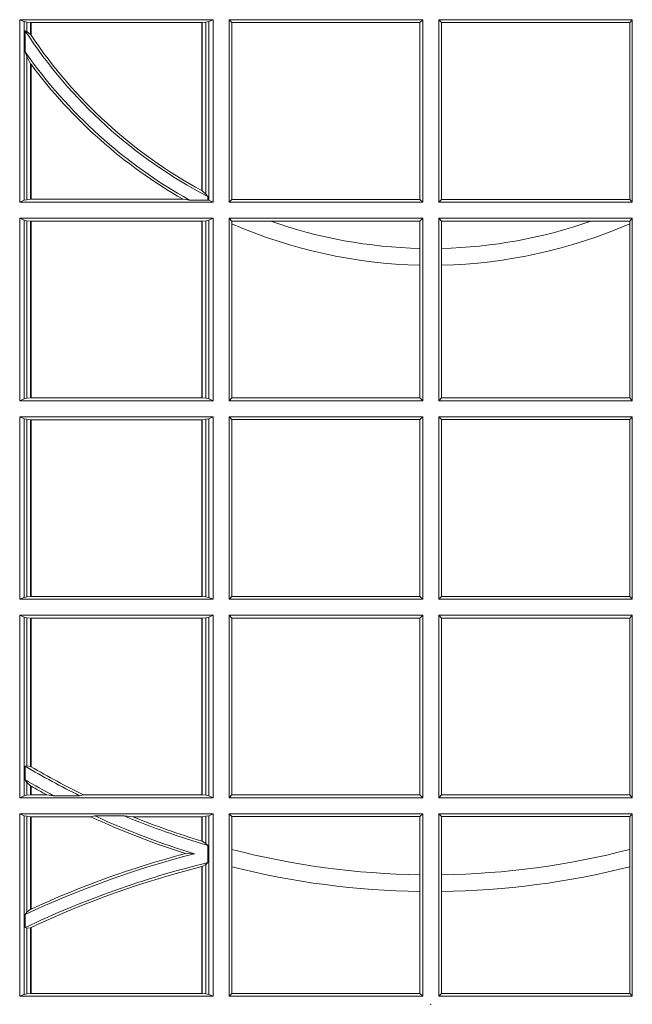
# Model space of a CAD drawing. Units: millimetres. Extents: x 0 to 21000, y 0 to 14850.
# Drawn here: x 7843 to 7947, y 4568 to 4734 of the extents above; entities that cross this region are included whole.
import ezdxf

# ---------------------------------------------------------------- set-up
doc = ezdxf.new("R2010")
doc.units = ezdxf.units.MM
doc.header["$LTSCALE"] = 333.33333
doc.layers.add('FRW-Rifi ST-B', color=7, linetype='Continuous', lineweight=15)

# ---------------------------------------------------------------- blocks, each defined once
blk = doc.blocks.new('ST-Block_UT')
at = {"color": 0, "lineweight": 5}
blk.add_point((0, 0), dxfattribs=at)
blk = doc.blocks.new('ST-Block_SeitGitt')
at = {"color": 0, "linetype": 'Continuous', "lineweight": 0}
for p, q in [((0.3303499981761036, 0.1357499989603355), (0.3303499981761036, 0.1666500004862144)), ((0.3631499983370361, 0.1666500004862144), (0.3303499981761036, 0.1666500004862144)), ((0.3311151504516658, 0.1663186880682304), (0.3303499981761036, 0.1666500004862144)), ((0.3623848497867641, 0.1663186880682304), (0.3631499983370361, 0.1666500004862144)), ((0.3631499983370361, 0.1357499989603355), (0.3631499983370361, 0.1666500004862144)), ((0.3658499993383941, 0.1666500004862144), (0.398649999964988, 0.1666500004862144)), ((0.3658499993383941, 0.1357499989603355), (0.3658499993383941, 0.1666500004862144)), ((0.3658499993383941, 0.1666500004862144), (0.3662692621350345, 0.1661607059572532)), ((0.3981606990331841, 0.1661607059572532), (0.398649999964988, 0.1666500004862144)), ((0.398649999964988, 0.1357499989603355), (0.398649999964988, 0.1666500004862144)), ((0.4341500125820801, 0.1666500004862144), (0.4013500119554863, 0.1666500004862144)), ((0.4013500119554863, 0.1357499989603355), (0.4013500119554863, 0.1666500004862144)), ((0.4018393128872901, 0.1661607059572532), (0.4013500119554863, 0.1666500004862144)), ((0.4341500125820801, 0.1666500004862144), (0.4337307497854397, 0.1661607059572532)), ((0.4341500125820801, 0.1357499989603355), (0.4341500125820801, 0.1666500004862144)), ((0.3311151504516658, 0.1663186880682304), (0.3311151504516658, 0.1360813262794807)), ((0.3315884113311824, 0.1662184479568793), (0.3311151504516658, 0.1663186880682304)), ((0.3322080090642032, 0.1661507519815757), (0.3315884113311824, 0.1662184479568793)), ((0.3315884113311824, 0.1646747919653251), (0.3315884113311824, 0.1662184479568793)), ((0.3322692602872905, 0.1661507519815757), (0.3322080090642032, 0.1661507519815757)), ((0.3322080090642032, 0.1661507519815757), (0.3322080090642032, 0.1641170266006782)), ((0.3612307362258491, 0.1661507519815757), (0.3322692602872905, 0.1661507519815757)), ((0.3322692602872905, 0.1661507519815757), (0.3322692602872905, 0.1640256675813987)), ((0.3612919874489364, 0.1661507519815757), (0.3612307362258491, 0.1661507519815757)), ((0.3612307362258491, 0.1377203944061591), (0.3612307362258491, 0.1661507519815757)), ((0.3619115851819572, 0.1662184479568793), (0.3612919874489364, 0.1661507519815757)), ((0.3612919874489364, 0.1376873436306312), (0.3612919874489364, 0.1661507519815757)), ((0.3623848497867641, 0.1663186880682304), (0.3619115851819572, 0.1662184479568793)), ((0.3619115851819572, 0.1662184479568793), (0.3619115851819572, 0.137121024999459)), ((0.3623848497867641, 0.1663186880682304), (0.3623848497867641, 0.1360813262794807)), ((0.3662692621350345, 0.1661607059572532), (0.3981606990331841, 0.1661607059572532)), ((0.3662692621350345, 0.1661607059572532), (0.3662692621350345, 0.1362393083904578)), ((0.3981606990331841, 0.1362393083904578), (0.3981606990331841, 0.1661607059572532)), ((0.4018393128872901, 0.1362393083904578), (0.4018393128872901, 0.1661607059572532)), ((0.4337307497854397, 0.1661607059572532), (0.4018393128872901, 0.1661607059572532)), ((0.4337307497854397, 0.1661607059572532), (0.4337307497854397, 0.1362393083904578)), ((0.3312651529908237, 0.1647840025757148), (0.3315884113311824, 0.1646747919653251)), ((0.3312651529908237, 0.1612141760919883), (0.3312651529908237, 0.1647840025757148)), ((0.3315884113311824, 0.1646747919653251), (0.3322080090642032, 0.1641170266006782)), ((0.3312651529908237, 0.1612141760919883), (0.3315884113311824, 0.1603945824240043)), ((0.3315884113311824, 0.1361815663908317), (0.3315884113311824, 0.1603945824240043)), ((0.3315884113311824, 0.1603945824240043), (0.3322080090642032, 0.1591918650005653)), ((0.3322080090642032, 0.1591918650005653), (0.3322080090642032, 0.1362492474649741)), ((0.3322692602872905, 0.1591094317768409), (0.3322692602872905, 0.1362492474649741)), ((0.3612919874489364, 0.1376873436306312), (0.3619115851819572, 0.137121024999459)), ((0.3619115851819572, 0.137121024999459), (0.3622348435223159, 0.1367140593860938)), ((0.3622348435223159, 0.1367140593860938), (0.3622348435223159, 0.1361130955551459)), ((0.3311151504516658, 0.1360813262794807), (0.3303499981761036, 0.1357499989603355)), ((0.3631499983370361, 0.1357499989603355), (0.3303499981761036, 0.1357499989603355)), ((0.3315884113311824, 0.1361815663908317), (0.3311151504516658, 0.1360813262794807)), ((0.3322080090642032, 0.1362492474649741), (0.3315884113311824, 0.1361815663908317)), ((0.3322692602872905, 0.1362492474649741), (0.3322080090642032, 0.1362492474649741)), ((0.3580358490347919, 0.1362492474649741), (0.3322692602872905, 0.1362492474649741)), ((0.3591299444437084, 0.1361130955551459), (0.3580358490347919, 0.1362492474649741)), ((0.3591299444437084, 0.1361130955551459), (0.3622348435223159, 0.1361130955551459)), ((0.3623848497867641, 0.1360813262794807), (0.3622348435223159, 0.1361130955551459)), ((0.3623848497867641, 0.1360813262794807), (0.3631499983370361, 0.1357499989603355)), ((0.3658499993383941, 0.1357499989603355), (0.3662692621350345, 0.1362393083904578)), ((0.3658499993383941, 0.1357499989603355), (0.398649999964988, 0.1357499989603355)), ((0.3662692621350345, 0.1362393083904578), (0.3981606990331841, 0.1362393083904578)), ((0.3981606990331841, 0.1362393083904578), (0.398649999964988, 0.1357499989603355)), ((0.4018393128872901, 0.1362393083904578), (0.4013500119554863, 0.1357499989603355)), ((0.4341500125820801, 0.1357499989603355), (0.4013500119554863, 0.1357499989603355)), ((0.4337307497854397, 0.1362393083904578), (0.4018393128872901, 0.1362393083904578)), ((0.4341500125820801, 0.1357499989603355), (0.4337307497854397, 0.1362393083904578)), ((0.3303499981761036, 0.1021500038836791), (0.3303499981761036, 0.1330499979589774)), ((0.3631499983370361, 0.1330499979589774), (0.3303499981761036, 0.1330499979589774)), ((0.3311151504516658, 0.1327186855409934), (0.3303499981761036, 0.1330499979589774)), ((0.3315884113311824, 0.1326184454296424), (0.3311151504516658, 0.1327186855409934)), ((0.3311151504516658, 0.1327186855409934), (0.3311151504516658, 0.1024813237522437)), ((0.3322080090642032, 0.1325507494543388), (0.3315884113311824, 0.1326184454296424)), ((0.3315884113311824, 0.1025815638635947), (0.3315884113311824, 0.1326184454296424)), ((0.3322692602872905, 0.1325507494543388), (0.3322080090642032, 0.1325507494543388)), ((0.3322080090642032, 0.1325507494543388), (0.3322080090642032, 0.1026492523883178)), ((0.3612307362258491, 0.1325507494543388), (0.3322692602872905, 0.1325507494543388)), ((0.3322692602872905, 0.1325507494543388), (0.3322692602872905, 0.1026492523883178)), ((0.3612919874489364, 0.1325507494543388), (0.3612307362258491, 0.1325507494543388)), ((0.3612307362258491, 0.1026492523883178), (0.3612307362258491, 0.1325507494543388)), ((0.3619115851819572, 0.1326184454296424), (0.3612919874489364, 0.1325507494543388)), ((0.3612919874489364, 0.1026492523883178), (0.3612919874489364, 0.1325507494543388)), ((0.3623848497867641, 0.1327186855409934), (0.3619115851819572, 0.1326184454296424)), ((0.3619115851819572, 0.1326184454296424), (0.3619115851819572, 0.1025815638635947)), ((0.3623848497867641, 0.1327186855409934), (0.3631499983370361, 0.1330499979589774)), ((0.3623848497867641, 0.1327186855409934), (0.3623848497867641, 0.1024813237522437)), ((0.3631499983370361, 0.1021500038836791), (0.3631499983370361, 0.1330499979589774)), ((0.3658499993383941, 0.1021500038836791), (0.3658499993383941, 0.1330499979589774)), ((0.3658499993383941, 0.1330499979589774), (0.398649999964988, 0.1330499979589774)), ((0.3658499993383941, 0.1330499979589774), (0.3662692621350345, 0.1325607034300162)), ((0.3662692621350345, 0.1325607034300162), (0.3662692621350345, 0.1321120294664695)), ((0.3662692621350345, 0.1325607034300162), (0.3728759881109056, 0.1325607034300162)), ((0.3662692621350345, 0.1321120294664695), (0.3662692621350345, 0.1026393058632209)), ((0.3728759881109056, 0.1325607034300162), (0.3981606990331841, 0.1325607034300162)), ((0.3981606990331841, 0.1325607034300162), (0.398649999964988, 0.1330499979589774)), ((0.3981606990331841, 0.1279403003786399), (0.3981606990331841, 0.1325607034300162)), ((0.398649999964988, 0.1021500038836791), (0.398649999964988, 0.1330499979589774)), ((0.4013500119554863, 0.1021500038836791), (0.4013500119554863, 0.1330499979589774)), ((0.4341500125820801, 0.1330499979589774), (0.4013500119554863, 0.1330499979589774)), ((0.4018393128872901, 0.1325607034300162), (0.4013500119554863, 0.1330499979589774)), ((0.4018393128872901, 0.1279403003786399), (0.4018393128872901, 0.1325607034300162)), ((0.4271240238095686, 0.1325607034300162), (0.4018393128872901, 0.1325607034300162)), ((0.4337307497854397, 0.1325607034300162), (0.4271240238095686, 0.1325607034300162)), ((0.4341500125820801, 0.1330499979589774), (0.4337307497854397, 0.1325607034300162)), ((0.4337307497854397, 0.1325607034300162), (0.4337307497854397, 0.1321120294664695)), ((0.4337307497854397, 0.1321120294664695), (0.4337307497854397, 0.1026393058632209)), ((0.4341500125820801, 0.1021500038836791), (0.4341500125820801, 0.1330499979589774)), ((0.3981606990331841, 0.1251004817818), (0.3981606990331841, 0.1279403003786399)), ((0.4018393128872901, 0.1251004817818), (0.4018393128872901, 0.1279403003786399)), ((0.3981606990331841, 0.1026393058632209), (0.3981606990331841, 0.1251004817818)), ((0.4018393128872901, 0.1026393058632209), (0.4018393128872901, 0.1251004817818)), ((0.3311151504516658, 0.1024813237522437), (0.3303499981761036, 0.1021500038836791)), ((0.3631499983370361, 0.1021500038836791), (0.3303499981761036, 0.1021500038836791)), ((0.3315884113311824, 0.1025815638635947), (0.3311151504516658, 0.1024813237522437)), ((0.3322080090642032, 0.1026492523883178), (0.3315884113311824, 0.1025815638635947)), ((0.3322692602872905, 0.1026492523883178), (0.3322080090642032, 0.1026492523883178)), ((0.3612307362258491, 0.1026492523883178), (0.3322692602872905, 0.1026492523883178)), ((0.3612919874489364, 0.1026492523883178), (0.3612307362258491, 0.1026492523883178)), ((0.3619115851819572, 0.1025815638635947), (0.3612919874489364, 0.1026492523883178)), ((0.3623848497867641, 0.1024813237522437), (0.3619115851819572, 0.1025815638635947)), ((0.3623848497867641, 0.1024813237522437), (0.3631499983370361, 0.1021500038836791)), ((0.3658499993383941, 0.1021500038836791), (0.3662692621350345, 0.1026393058632209)), ((0.3658499993383941, 0.1021500038836791), (0.398649999964988, 0.1021500038836791)), ((0.3662692621350345, 0.1026393058632209), (0.3981606990331841, 0.1026393058632209)), ((0.3981606990331841, 0.1026393058632209), (0.398649999964988, 0.1021500038836791)), ((0.4018393128872901, 0.1026393058632209), (0.4013500119554863, 0.1021500038836791)), ((0.4341500125820801, 0.1021500038836791), (0.4013500119554863, 0.1021500038836791)), ((0.4337307497854397, 0.1026393058632209), (0.4018393128872901, 0.1026393058632209)), ((0.4341500125820801, 0.1021500038836791), (0.4337307497854397, 0.1026393058632209)), ((0.3631499983370361, 0.09945000288232109), (0.3303499981761036, 0.09945000288232109)), ((0.3303499981761036, 0.06855000135644218), (0.3303499981761036, 0.09945000288232109)), ((0.3311151504516658, 0.09911868301375648), (0.3303499981761036, 0.09945000288232109)), ((0.3311151504516658, 0.09911868301375648), (0.3311151504516658, 0.06888132122500679)), ((0.3315884113311824, 0.09901844290240547), (0.3311151504516658, 0.09911868301375648)), ((0.3322080090642032, 0.09895075437768241), (0.3315884113311824, 0.09901844290240547)), ((0.3315884113311824, 0.0689815613363578), (0.3315884113311824, 0.09901844290240547)), ((0.3322692602872905, 0.09895075437768241), (0.3322080090642032, 0.09895075437768241)), ((0.3322080090642032, 0.09895075437768241), (0.3322080090642032, 0.06904924986108085)), ((0.3612307362258491, 0.09895075437768241), (0.3322692602872905, 0.09895075437768241)), ((0.3322692602872905, 0.09895075437768241), (0.3322692602872905, 0.06904924986108085)), ((0.3612919874489364, 0.09895075437768241), (0.3612307362258491, 0.09895075437768241)), ((0.3612307362258491, 0.06904924986108085), (0.3612307362258491, 0.09895075437768241)), ((0.3619115851819572, 0.09901844290240547), (0.3612919874489364, 0.09895075437768241)), ((0.3612919874489364, 0.06904924986108085), (0.3612919874489364, 0.09895075437768241)), ((0.3623848497867641, 0.09911868301375648), (0.3619115851819572, 0.09901844290240547)), ((0.3619115851819572, 0.09901844290240547), (0.3619115851819572, 0.0689815613363578)), ((0.3623848497867641, 0.09911868301375648), (0.3631499983370361, 0.09945000288232109)), ((0.3623848497867641, 0.09911868301375648), (0.3623848497867641, 0.06888132122500679)), ((0.3631499983370361, 0.06855000135644218), (0.3631499983370361, 0.09945000288232109)), ((0.3658499993383941, 0.09945000288232109), (0.398649999964988, 0.09945000288232109)), ((0.3658499993383941, 0.06855000135644218), (0.3658499993383941, 0.09945000288232109)), ((0.3658499993383941, 0.09945000288232109), (0.3662692621350345, 0.09896070090277931)), ((0.3662692621350345, 0.09896070090277931), (0.3981606990331841, 0.09896070090277931)), ((0.3662692621350345, 0.09896070090277931), (0.3662692621350345, 0.06903930333598396)), ((0.3981606990331841, 0.09896070090277931), (0.398649999964988, 0.09945000288232109)), ((0.3981606990331841, 0.06903930333598396), (0.3981606990331841, 0.09896070090277931)), ((0.398649999964988, 0.06855000135644218), (0.398649999964988, 0.09945000288232109)), ((0.4013500119554863, 0.06855000135644218), (0.4013500119554863, 0.09945000288232109)), ((0.4341500125820801, 0.09945000288232109), (0.4013500119554863, 0.09945000288232109)), ((0.4018393128872901, 0.09896070090277931), (0.4013500119554863, 0.09945000288232109)), ((0.4337307497854397, 0.09896070090277931), (0.4018393128872901, 0.09896070090277931)), ((0.4018393128872901, 0.06903930333598396), (0.4018393128872901, 0.09896070090277931)), ((0.4341500125820801, 0.09945000288232109), (0.4337307497854397, 0.09896070090277931)), ((0.4337307497854397, 0.09896070090277931), (0.4337307497854397, 0.06903930333598396)), ((0.4341500125820801, 0.06855000135644218), (0.4341500125820801, 0.09945000288232109)), ((0.3311151504516658, 0.06888132122500679), (0.3303499981761036, 0.06855000135644218)), ((0.3631499983370361, 0.06855000135644218), (0.3303499981761036, 0.06855000135644218)), ((0.3315884113311824, 0.0689815613363578), (0.3311151504516658, 0.06888132122500679)), ((0.3322080090642032, 0.06904924986108085), (0.3315884113311824, 0.0689815613363578)), ((0.3322692602872905, 0.06904924986108085), (0.3322080090642032, 0.06904924986108085)), ((0.3612307362258491, 0.06904924986108085), (0.3322692602872905, 0.06904924986108085)), ((0.3612919874489364, 0.06904924986108085), (0.3612307362258491, 0.06904924986108085)), ((0.3619115851819572, 0.0689815613363578), (0.3612919874489364, 0.06904924986108085)), ((0.3623848497867641, 0.06888132122500679), (0.3619115851819572, 0.0689815613363578)), ((0.3623848497867641, 0.06888132122500679), (0.3631499983370361, 0.06855000135644218)), ((0.3658499993383941, 0.06855000135644218), (0.3662692621350345, 0.06903930333598396)), ((0.3658499993383941, 0.06855000135644218), (0.398649999964988, 0.06855000135644218)), ((0.3662692621350345, 0.06903930333598396), (0.3981606990331841, 0.06903930333598396)), ((0.3981606990331841, 0.06903930333598396), (0.398649999964988, 0.06855000135644218)), ((0.4018393128872901, 0.06903930333598396), (0.4013500119554863, 0.06855000135644218)), ((0.4341500125820801, 0.06855000135644218), (0.4013500119554863, 0.06855000135644218)), ((0.4337307497854397, 0.06903930333598396), (0.4018393128872901, 0.06903930333598396)), ((0.4341500125820801, 0.06855000135644218), (0.4337307497854397, 0.06903930333598396)), ((0.3631499983370361, 0.06585000035508415), (0.3303499981761036, 0.06585000035508415)), ((0.3303499981761036, 0.03495000255449554), (0.3303499981761036, 0.06585000035508415)), ((0.3311151504516658, 0.06551868048651954), (0.3303499981761036, 0.06585000035508415)), ((0.3311151504516658, 0.06551868048651954), (0.3311151504516658, 0.03528132242306015)), ((0.3315884113311824, 0.06541844782574913), (0.3311151504516658, 0.06551868048651954)), ((0.3322080090642032, 0.06535075185044548), (0.3315884113311824, 0.06541844782574913)), ((0.3315884113311824, 0.04036242840035698), (0.3315884113311824, 0.06541844782574913)), ((0.3322692602872905, 0.06535075185044548), (0.3322080090642032, 0.06535075185044548)), ((0.3322080090642032, 0.06535075185044548), (0.3322080090642032, 0.04024106216772338)), ((0.3612307362258491, 0.06535075185044548), (0.3322692602872905, 0.06535075185044548)), ((0.3322692602872905, 0.06535075185044548), (0.3322692602872905, 0.04020537016137382)), ((0.3612919874489364, 0.06535075185044548), (0.3612307362258491, 0.06535075185044548)), ((0.3612307362258491, 0.03544925478442451), (0.3612307362258491, 0.06535075185044548)), ((0.3619115851819572, 0.06541844782574913), (0.3612919874489364, 0.06535075185044548)), ((0.3612919874489364, 0.03544925478442451), (0.3612919874489364, 0.06535075185044548)), ((0.3623848497867641, 0.06551868048651954), (0.3619115851819572, 0.06541844782574913)), ((0.3619115851819572, 0.06541844782574913), (0.3619115851819572, 0.03538156253441116)), ((0.3623848497867641, 0.06551868048651954), (0.3631499983370361, 0.06585000035508415)), ((0.3623848497867641, 0.06551868048651954), (0.3623848497867641, 0.03528132242306015)), ((0.3631499983370361, 0.03495000255449554), (0.3631499983370361, 0.06585000035508415)), ((0.3658499993383941, 0.06585000035508415), (0.398649999964988, 0.06585000035508415)), ((0.3658499993383941, 0.03495000255449554), (0.3658499993383941, 0.06585000035508415)), ((0.3658499993383941, 0.06585000035508415), (0.3662692621350345, 0.06536070582612297)), ((0.3662692621350345, 0.06536070582612297), (0.3662692621350345, 0.03543930453403732)), ((0.3662692621350345, 0.06536070582612297), (0.3981606990331841, 0.06536070582612297)), ((0.3981606990331841, 0.06536070582612297), (0.398649999964988, 0.06585000035508415)), ((0.3981606990331841, 0.03543930453403732), (0.3981606990331841, 0.06536070582612297)), ((0.398649999964988, 0.03495000255449554), (0.398649999964988, 0.06585000035508415)), ((0.4013500119554863, 0.03495000255449554), (0.4013500119554863, 0.06585000035508415)), ((0.4341500125820801, 0.06585000035508415), (0.4013500119554863, 0.06585000035508415)), ((0.4018393128872901, 0.06536070582612297), (0.4013500119554863, 0.06585000035508415)), ((0.4018393128872901, 0.03543930453403732), (0.4018393128872901, 0.06536070582612297)), ((0.4337307497854397, 0.06536070582612297), (0.4018393128872901, 0.06536070582612297)), ((0.4341500125820801, 0.06585000035508415), (0.4337307497854397, 0.06536070582612297)), ((0.4337307497854397, 0.06536070582612297), (0.4337307497854397, 0.03543930453403732)), ((0.4341500125820801, 0.03495000255449554), (0.4341500125820801, 0.06585000035508415)), ((0.3312651529908237, 0.04030825895412704), (0.3315884113311824, 0.04036242840035698)), ((0.3312651529908237, 0.03799042058332702), (0.3312651529908237, 0.04030825895412704)), ((0.3315884113311824, 0.04036242840035698), (0.3322080090642032, 0.04024106216772338)), ((0.3312651529908237, 0.03799042058332702), (0.3315884113311824, 0.0375600750480487)), ((0.3315884113311824, 0.03538156253441116), (0.3315884113311824, 0.0375600750480487)), ((0.3315884113311824, 0.0375600750480487), (0.3322080090642032, 0.03696598065241119)), ((0.3322080090642032, 0.03696598065241119), (0.3322080090642032, 0.03544925478442451)), ((0.3322692602872905, 0.03693126467211982), (0.3322692602872905, 0.03544925478442451)), ((0.3311151504516658, 0.03528132242306015), (0.3303499981761036, 0.03495000255449554)), ((0.3315884113311824, 0.03538156253441116), (0.3311151504516658, 0.03528132242306015)), ((0.3322080090642032, 0.03544925478442451), (0.3315884113311824, 0.03538156253441116)), ((0.3322692602872905, 0.03544925478442451), (0.3322080090642032, 0.03544925478442451)), ((0.3349550008773861, 0.03544925478442451), (0.3322692602872905, 0.03544925478442451)), ((0.3361037313938198, 0.03531309542401573), (0.3349550008773861, 0.03544925478442451)), ((0.3361037313938198, 0.03531309542401573), (0.3405127502977905, 0.03531309542401573)), ((0.3405127502977905, 0.03531309542401573), (0.3411900490522441, 0.03544925478442451)), ((0.3612307362258491, 0.03544925478442451), (0.3411900490522441, 0.03544925478442451)), ((0.3612919874489364, 0.03544925478442451), (0.3612307362258491, 0.03544925478442451)), ((0.3619115851819572, 0.03538156253441116), (0.3612919874489364, 0.03544925478442451)), ((0.3623848497867641, 0.03528132242306015), (0.3619115851819572, 0.03538156253441116)), ((0.3623848497867641, 0.03528132242306015), (0.3631499983370361, 0.03495000255449554)), ((0.3658499993383941, 0.03495000255449554), (0.3662692621350345, 0.03543930453403732)), ((0.3662692621350345, 0.03543930453403732), (0.3981606990331841, 0.03543930453403732)), ((0.3981606990331841, 0.03543930453403732), (0.398649999964988, 0.03495000255449554)), ((0.4018393128872901, 0.03543930453403732), (0.4013500119554863, 0.03495000255449554)), ((0.4337307497854397, 0.03543930453403732), (0.4018393128872901, 0.03543930453403732)), ((0.4341500125820801, 0.03495000255449554), (0.4337307497854397, 0.03543930453403732)), ((0.3631499983370361, 0.03495000255449554), (0.3303499981761036, 0.03495000255449554)), ((0.3658499993383941, 0.03495000255449554), (0.398649999964988, 0.03495000255449554)), ((0.4341500125820801, 0.03495000255449554), (0.4013500119554863, 0.03495000255449554)), ((0.3631499983370361, 0.03225000155313751), (0.3303499981761036, 0.03225000155313751)), ((0.3303499981761036, 0.001350003286887613), (0.3303499981761036, 0.03225000155313751)), ((0.3311151504516658, 0.0319186854098632), (0.3303499981761036, 0.03225000155313751)), ((0.3315884113311824, 0.03181844529851219), (0.3311151504516658, 0.0319186854098632)), ((0.3311151504516658, 0.0319186854098632), (0.3311151504516658, 0.001681322689790932)), ((0.3322080090642032, 0.03175075304849884), (0.3315884113311824, 0.03181844529851219)), ((0.3315884113311824, 0.01557908066703817), (0.3315884113311824, 0.03181844529851219)), ((0.3322692602872905, 0.03175075304849884), (0.3322080090642032, 0.03175075304849884)), ((0.3322080090642032, 0.03175075304849884), (0.3322080090642032, 0.01609526154740593)), ((0.3423652850091514, 0.03175075304849884), (0.3322692602872905, 0.03175075304849884)), ((0.3322692602872905, 0.03175075304849884), (0.3322692602872905, 0.01612337817593357)), ((0.3430739283561763, 0.03188691240890762), (0.3423652850091514, 0.03175075304849884)), ((0.3430739283561763, 0.03188691240890762), (0.3480714164674339, 0.03188691240890762)), ((0.3480714164674339, 0.03188691240890762), (0.3495072364807186, 0.03175075304849884)), ((0.3612307362258491, 0.03175075304849884), (0.3495072364807186, 0.03175075304849884)), ((0.3612919874489364, 0.03175075304849884), (0.3612307362258491, 0.03175075304849884)), ((0.3612307362258491, 0.02762471837147018), (0.3612307362258491, 0.03175075304849884)), ((0.3619115851819572, 0.03181844529851219), (0.3612919874489364, 0.03175075304849884)), ((0.3612919874489364, 0.02760630984946033), (0.3612919874489364, 0.03175075304849884)), ((0.3623848497867641, 0.0319186854098632), (0.3619115851819572, 0.03181844529851219)), ((0.3619115851819572, 0.03181844529851219), (0.3619115851819572, 0.02720439572973987)), ((0.3623848497867641, 0.0319186854098632), (0.3631499983370361, 0.03225000155313751)), ((0.3623848497867641, 0.0319186854098632), (0.3623848497867641, 0.001681322689790932)), ((0.3631499983370361, 0.001350003286887613), (0.3631499983370361, 0.03225000155313751)), ((0.3658499993383941, 0.03225000155313751), (0.398649999964988, 0.03225000155313751)), ((0.3658499993383941, 0.001350003286887613), (0.3658499993383941, 0.03225000155313751)), ((0.3658499993383941, 0.03225000155313751), (0.3662692621350345, 0.03176070329888603)), ((0.3662692621350345, 0.03176070329888603), (0.3981606990331841, 0.03176070329888603)), ((0.3662692621350345, 0.03176070329888603), (0.3662692621350345, 0.02621519331975719)), ((0.3981606990331841, 0.03176070329888603), (0.398649999964988, 0.03225000155313751)), ((0.3981606990331841, 0.02193213393135807), (0.3981606990331841, 0.03176070329888603)), ((0.398649999964988, 0.001350003286887613), (0.398649999964988, 0.03225000155313751)), ((0.4013500119554863, 0.001350003286887613), (0.4013500119554863, 0.03225000155313751)), ((0.4341500125820801, 0.03225000155313751), (0.4013500119554863, 0.03225000155313751)), ((0.4018393128872901, 0.03176070329888603), (0.4013500119554863, 0.03225000155313751)), ((0.4018393128872901, 0.02193213393135807), (0.4018393128872901, 0.03176070329888603)), ((0.4337307497854397, 0.03176070329888603), (0.4018393128872901, 0.03176070329888603)), ((0.4341500125820801, 0.03225000155313751), (0.4337307497854397, 0.03176070329888603)), ((0.4337307497854397, 0.03176070329888603), (0.4337307497854397, 0.02621519331975719)), ((0.4341500125820801, 0.001350003286887613), (0.4341500125820801, 0.03225000155313751)), ((0.3612919874489364, 0.02760630984946033), (0.3619115851819572, 0.02720439572973987)), ((0.3619115851819572, 0.02720439572973987), (0.3622348435223159, 0.02688984525545379)), ((0.3622348435223159, 0.02688984525545379), (0.3622348435223159, 0.02397924055500766)), ((0.3584456458687839, 0.02551385340436241), (0.3599739313125667, 0.02547743310375949)), ((0.3662692621350345, 0.02621519331975719), (0.3662692621350345, 0.02328448881550571)), ((0.4337307497854397, 0.02621519331975719), (0.4337307497854397, 0.02328448881550571)), ((0.3612919874489364, 0.02331475121124527), (0.3619115851819572, 0.02368313771827957)), ((0.3619115851819572, 0.02368313771827957), (0.3622348435223159, 0.02397924055500766)), ((0.3619115851819572, 0.02368313771827957), (0.3619115851819572, 0.001781561054912117)), ((0.3612307362258491, 0.001849253072094825), (0.3612307362258491, 0.02329942536695739)), ((0.3612919874489364, 0.001849253072094825), (0.3612919874489364, 0.02331475121124527)), ((0.3662692621350345, 0.02328448881550571), (0.3662692621350345, 0.001839304218691495)), ((0.3981606990331841, 0.01909275119348308), (0.3981606990331841, 0.02193213393135807)), ((0.4018393128872901, 0.01909275119348308), (0.4018393128872901, 0.02193213393135807)), ((0.4337307497854397, 0.02328448881550571), (0.4337307497854397, 0.001839304218691495)), ((0.3981606990331841, 0.001839304218691495), (0.3981606990331841, 0.01909275119348308)), ((0.4018393128872901, 0.001839304218691495), (0.4018393128872901, 0.01909275119348308)), ((0.3312651529908237, 0.01519533758207103), (0.3315884113311824, 0.01557908066703817)), ((0.3312651529908237, 0.01298363925113222), (0.3312651529908237, 0.01519533758207103)), ((0.3315884113311824, 0.01557908066703817), (0.3322080090642032, 0.01609526154740593)), ((0.3312651529908237, 0.01298363925113222), (0.3315884113311824, 0.01290356134219905)), ((0.3315884113311824, 0.01290356134219905), (0.3322080090642032, 0.01296509568734905)), ((0.3315884113311824, 0.001781561054912117), (0.3315884113311824, 0.01290356134219905)), ((0.3322080090642032, 0.01296509568734905), (0.3322080090642032, 0.001849253072094825)), ((0.3322692602872905, 0.01299382233216306), (0.3322692602872905, 0.001849253072094825)), ((0.3311151504516658, 0.001681322689790932), (0.3303499981761036, 0.001350003286887613)), ((0.3315884113311824, 0.001781561054912117), (0.3311151504516658, 0.001681322689790932)), ((0.3322080090642032, 0.001849253072094825), (0.3315884113311824, 0.001781561054912117)), ((0.3322692602872905, 0.001849253072094825), (0.3322080090642032, 0.001849253072094825)), ((0.3612307362258491, 0.001849253072094825), (0.3322692602872905, 0.001849253072094825)), ((0.3612919874489364, 0.001849253072094825), (0.3612307362258491, 0.001849253072094825)), ((0.3619115851819572, 0.001781561054912117), (0.3612919874489364, 0.001849253072094825)), ((0.3623848497867641, 0.001681322689790932), (0.3619115851819572, 0.001781561054912117)), ((0.3623848497867641, 0.001681322689790932), (0.3631499983370361, 0.001350003286887613)), ((0.3658499993383941, 0.001350003286887613), (0.3662692621350345, 0.001839304218691495)), ((0.3662692621350345, 0.001839304218691495), (0.3981606990331841, 0.001839304218691495)), ((0.3981606990331841, 0.001839304218691495), (0.398649999964988, 0.001350003286887613)), ((0.4018393128872901, 0.001839304218691495), (0.4013500119554863, 0.001350003286887613)), ((0.4337307497854397, 0.001839304218691495), (0.4018393128872901, 0.001839304218691495)), ((0.4341500125820801, 0.001350003286887613), (0.4337307497854397, 0.001839304218691495)), ((0.3631499983370361, 0.001350003286887613), (0.3303499981761036, 0.001350003286887613)), ((0.3658499993383941, 0.001350003286887613), (0.398649999964988, 0.001350003286887613)), ((0.4341500125820801, 0.001350003286887613), (0.4013500119554863, 0.001350003286887613))]:
    blk.add_line(p, q, dxfattribs=at)
for points in [[(0.3612919874489364, 0.1376873436306312), (0.3612843282520828, 0.1376914712522819), (0.3612766727805194, 0.1376955988739326), (0.3612690135836658, 0.1376997264955833), (0.3612613581121025, 0.1377038690183952), (0.3612537026405391, 0.1377079966400458), (0.3612460471689758, 0.1377121242616965), (0.3612383916974125, 0.1377162667845084), (0.3612307362258491, 0.1377203944061591)], [(0.3322692602872905, 0.04020537016137382), (0.3322616085410175, 0.04020982933386108), (0.3322539493441639, 0.04021428850634834), (0.3322462901473102, 0.0402187514041259), (0.3322386384010372, 0.04022321430190345), (0.3322309792041835, 0.04022767347439071), (0.3322233200073299, 0.04023213637216827), (0.3322156682610569, 0.04023659926994583), (0.3322080090642032, 0.04024106216772338)], [(0.3322692602872905, 0.03693126467211982), (0.3322616085410175, 0.03693560463531753), (0.3322539493441639, 0.03693994087322494), (0.3322462901473102, 0.03694428083642265), (0.3322386384010372, 0.03694862079962036), (0.3322309792041835, 0.03695296076281807), (0.3322233200073299, 0.03695730072601577), (0.3322156682610569, 0.03696164068921348), (0.3322080090642032, 0.03696598065241119)], [(0.3612919874489364, 0.02760630984946033), (0.3612843319773731, 0.02760860835357448), (0.3612766727805194, 0.02761090872033378), (0.3612690173089561, 0.02761320908709308), (0.3612613618373928, 0.02761551131649753), (0.3612537063658294, 0.02761781168325683), (0.3612460508942661, 0.02762011391266128), (0.3612383916974125, 0.02762241614206573), (0.3612307362258491, 0.02762471837147018)], [(0.3612919874489364, 0.02331475121124527), (0.3612843319773731, 0.02331283641203186), (0.3612766727805194, 0.02331092161281845), (0.3612690173089561, 0.02330900681360504), (0.3612613618373928, 0.02330709201439163), (0.3612537063658294, 0.02330517535253307), (0.3612460508942661, 0.02330325869067451), (0.3612383954227028, 0.02330134202881595), (0.3612307362258491, 0.02329942536695739)], [(0.3322692602872905, 0.01612337817593357), (0.3322616085410175, 0.01611986522718212), (0.3322539493441639, 0.01611635227843067), (0.3322462901473102, 0.01611283746703407), (0.3322386384010372, 0.01610932265563747), (0.3322309792041835, 0.01610580784424087), (0.3322233274579105, 0.01610229303284427), (0.3322156682610569, 0.01609877822144767), (0.3322080090642032, 0.01609526154740593)], [(0.3322692602872905, 0.01299382233216306), (0.3322616085410175, 0.01299023301496049), (0.3322539493441639, 0.01298664276643535), (0.3322462901473102, 0.01298305251791021), (0.3322386384010372, 0.01297946226938507), (0.3322309792041835, 0.01297587108953735), (0.3322233274579105, 0.01297227990968963), (0.3322156682610569, 0.01296868779851934), (0.3322080090642032, 0.01296509568734905)]]:
    blk.add_lwpolyline(points, dxfattribs=at)
for centre, radius, start, end in [((0.4000000000000057, 0.2095000032518612), 0.08200000000000054, 213.0463387647343, 242.5773525074768), ((0.4000000000000057, 0.2095000032518612), 0.08158043912833934, 213.8001145037057, 213.8773638608967), ((0.4000000000000057, 0.2095000032518612), 0.08158043912833934, 213.8773638608967, 241.6258411484849), ((0.4000000000000057, 0.2095000032518612), 0.08400000000000021, 215.0878177608972, 240.8860374747204), ((0.4000000000000057, 0.2095000032518612), 0.08441956087166144, 216.5789487161716, 216.6486484111123), ((0.4000000000000057, 0.2095000032518612), 0.08441956087166144, 216.6486484111123, 240.192314423538), ((0.4000000000000057, 0.2095000032518612), 0.08441956087166134, 246.4492822037015, 268.7515627815052), ((0.4000000000000057, 0.2095000032518612), 0.08158043912833915, 250.5805195338712, 268.7081080517364), ((0.4000000119204685, 0.2095000032518612), 0.08158043912833915, 271.2918919482636, 289.4194804661287), ((0.4000000119204685, 0.2095000032518612), 0.08441956087166134, 271.2484372184948, 293.5507177962986), ((0.4000000000000057, 0.156500003251864), 0.135000000000001, 239.3929717859791, 243.854874853264), ((0.4000000000000057, 0.156500003251864), 0.1345804391283391, 239.7832048375481, 244.0881790650647), ((0.4000000000000057, 0.156500003251864), 0.1370000000000002, 239.88652499305, 242.1993862943486), ((0.4000000000000057, 0.156500003251864), 0.1374195608716615, 240.4702428533089, 241.7492351709054), ((0.4000000000000057, 0.156500003251864), 0.1374195608716615, 245.2028503559203, 252.3987676211289), ((0.4000000000000057, 0.156500003251864), 0.1370000000000001, 245.4480099021937, 253.0126179044366), ((0.4000000000000057, 0.156500003251864), 0.1350000000000001, 247.3776040125101, 253.7551992766624), ((0.4000000000000057, 0.156500003251864), 0.1345804391283389, 247.9641596244553, 253.2572548844168), ((0.4000000000000057, -0.1314999967481185), 0.1620000000000015, 104.3044638821738, 115.1056780230315), ((0.4000000000000057, -0.1314999967481185), 0.1624195608716611, 104.8237058154884, 114.646020496852), ((0.4000000000000057, 0.156500003251864), 0.1345804391283388, 255.4848341147975, 269.2169184170984), ((0.4000000119204685, 0.156500003251864), 0.1345804391283388, 270.7830815829016, 284.5151658852025), ((0.4000000000000057, -0.1314999967481185), 0.160000000000001, 103.6524765750977, 115.4417195421294), ((0.4000000000000057, -0.1314999967481185), 0.1595804391283396, 104.0604192820211, 115.1145943585952), ((0.4000000000000057, 0.156500003251864), 0.1374195608716612, 255.7910951943863, 269.2330980506047), ((0.4000000119204685, 0.156500003251864), 0.1374195608716612, 270.7669019493954, 284.2089048056137)]:
    blk.add_arc(centre, radius, start, end, dxfattribs=at)
blk = doc.blocks.new('ST-Block')
at = {"color": 0, "xscale": -1, "rotation": 180}
blk.add_blockref('ST-Block_UT', (0.4000000000000057, 0.3314999967481356), dxfattribs=at)
at = {"color": 0}
for name, p in [('ST-Block_SeitGitt', (0, 0.3314999967481072)), ('ST-Block_UT', (0.4000000000000057, 0.3314999967481356))]:
    blk.add_blockref(name, p, dxfattribs=at)

msp = doc.modelspace()

# ---------------------------------------------------------------- block references
at = {"layer": 'FRW-Rifi ST-B', "xscale": 1000, "yscale": 1000, "zscale": 1000}
msp.add_blockref('ST-Block', (7513.124548755412, 4236.285446634227), dxfattribs=at)

doc.saveas('drawing.dxf')
